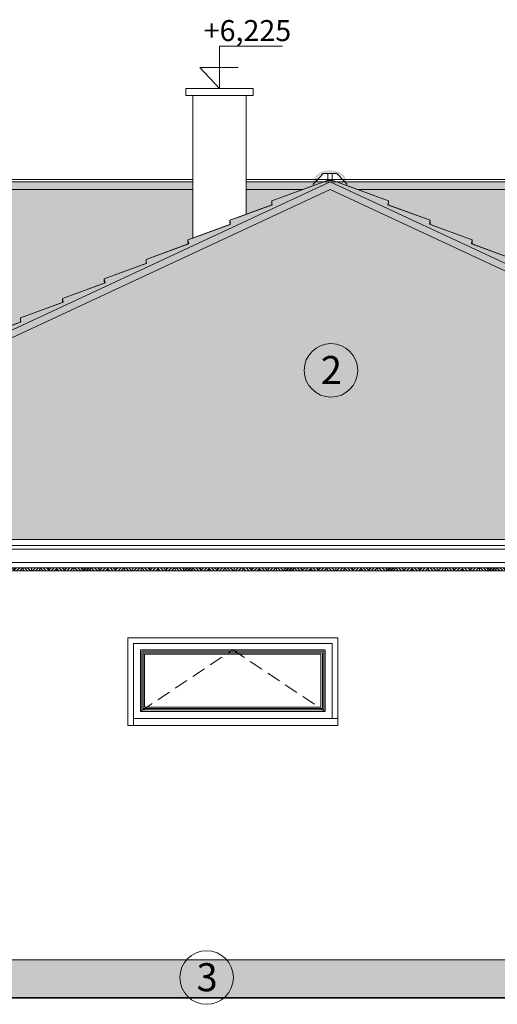
# Model space of a CAD drawing. Units: metres. Extents: x -1474538 to 720166, y -1175632 to 1147446.
# Drawn here: x -337788 to -334376, y -292683 to -285654 of the extents above; entities that cross this region are included whole.
import ezdxf
from ezdxf.enums import TextEntityAlignment as Align

# ---------------------------------------------------------------- set-up
doc = ezdxf.new("R2010")
doc.units = ezdxf.units.M
doc.linetypes.add('DASHED', pattern=[0.75, 0.5, -0.25])
for name, color, linetype, lineweight in [('_s01_kce skryté', 8, 'DASHED', 13), ('_s01_kce v pohledu', 9, 'Continuous', 13), ('_s01_kce v řezu', 2, 'Continuous', 35), ('_s01_kóty 100°', 3, 'Continuous', 13)]:
    doc.layers.add(name, color=color, linetype=linetype, lineweight=lineweight)
doc.styles.add('arial narrow', font='ARIALN.TTF')

msp = doc.modelspace()

# ---------------------------------------------------------------- hatches: boundary and pattern name
at = {"layer": '_s01_kce v pohledu', "transparency": 33554687}
h = msp.add_hatch(color=256, dxfattribs=at)
edge = h.paths.add_edge_path()
edge.add_line((-335470.8, -286805.6), (-335455.8, -286805.6))
edge.add_spline(control_points=[(-335455.8, -286805.6), (-335455.8, -286804.5), (-335455.9, -286803.3), (-335456.2, -286798.4), (-335456.8, -286794.8), (-335458.8, -286787.7), (-335460.2, -286784.2), (-335463.6, -286777.6), (-335465.6, -286774.4), (-335470.1, -286768.3), (-335472.7, -286765.4), (-335480.7, -286757.6), (-335486.7, -286753.1), (-335500.1, -286745.2), (-335507.4, -286741.8), (-335522.9, -286736.3), (-335531.1, -286734.1), (-335548, -286731), (-335556.8, -286730.1), (-335574.3, -286729.6), (-335583.1, -286730), (-335600.4, -286732.1), (-335608.8, -286733.7), (-335625, -286738.3), (-335632.7, -286741.2), (-335647, -286748.2), (-335653.6, -286752.3), (-335663.8, -286760.4), (-335667.7, -286764.2), (-335674, -286771.7), (-335676.5, -286775.3), (-335680.7, -286782.9), (-335682.4, -286786.9), (-335684.7, -286795.2), (-335685.4, -286799.5), (-335685.6, -286804.4), (-335685.6, -286805), (-335685.6, -286805.6), (-335685.6, -286805.6), (-335685.6, -286805.6), (-335685.6, -286805.6)], knot_values=[3.14166, 3.14166, 3.14166, 3.14166, 3.18363, 3.18363, 3.312571, 3.312571, 3.441513, 3.441513, 3.570454, 3.570454, 3.699395, 3.699395, 3.940829, 3.940829, 4.182263, 4.182263, 4.423696, 4.423696, 4.66513, 4.66513, 4.906564, 4.906564, 5.147998, 5.147998, 5.389432, 5.389432, 5.630866, 5.630866, 5.810445, 5.810445, 5.961063, 5.961063, 6.111681, 6.111681, 6.262299, 6.262299, 6.283185, 6.283185, 6.283185, 6.283253, 6.283253, 6.283253, 6.283253], degree=3, periodic=0)
edge.add_line((-335685.6, -286805.6), (-335670.6, -286805.6))
edge.add_ellipse((-335570.7, -286805.6), major_axis=(-99.9, 0), ratio=0.608751, start_angle=-180, end_angle=0, ccw=False)
h = msp.add_hatch(dxfattribs=at)
h.set_pattern_fill('TROOF3', color=256, scale=300, pattern_type=2)
h.set_pattern_definition([(125.2176, (38609.462, 10135.252), (2100.00034906, -2999.99974996), [62.4261, -6180.1698]), (160.71, (38573.462, 10186.252), (5100.00155527, -1799.9959482), [63.5688, -6293.3172]), (199.29, (38513.462, 10207.252), (-5100.00155527, -1799.9959482), [63.5688, -6293.3172]), (233.4711, (38453.462, 10186.252), (-5100.00550042, -6899.9960061), [100.8018, -9979.3767]), (90, (38609.46, 10105.25), (-300, 300), [30, -270]), (0, (38609.46, 10129.25), (300, 300), [24, -276]), (0, (38609.46, 10105.25), (300, 300), [24, -276]), (125.5377, (38633.462, 10144.252), (-900.000472, 1199.9994744), [77.421, -2503.2768]), (162.2553, (38588.462, 10207.252), (-6599.99886937, 2100.0032288), [78.7464, -7795.8963]), (197.7447, (38513.462, 10231.252), (6599.99886937, 2100.0032288), [78.7464, -7795.8963]), (233.8418, (38438.462, 10207.252), (3300.00120748, 4499.99899703), [96.6075, -9564.138]), (90, (38633.46, 10129.25), (-300, 300), [15, -285]), (0, (38333.46, 10129.25), (300, 300), [48, -252]), (0, (38333.46, 10105.25), (300, 300), [60, -240]), (95.1944, (38633.462, 10141.252), (-299.9985674, 3000.000201), [265.0887, -3048.5196]), (84.7462, (38393.4623, 10144.2518), (-2099.99892274, -22800.000173307), [262.101, -25948.0113]), (85.2364, (38417.462, 10105.252), (-299.9974598, -3300.0002839), [36.1248, -3576.3537])])
h.paths.add_polyline_path([(-346663.2, -289365.6), (-341170.9, -286810.1), (-336550.8, -286810.1), (-336550.8, -287212.4), (-336285.5, -287115.3), (-336286.6, -287085.9), (-336170.8, -287043.5), (-336170.8, -286810.1), (-328710.8, -286810.1), (-323218.5, -289365.6)])
h = msp.add_hatch(dxfattribs=at)
h.set_pattern_fill('ANSI31', color=256, scale=5, style=0)
h.set_pattern_definition([(45, (-597233.027, -371091.096), (-11.22532015, 11.22532015), [])])
h.paths.add_polyline_path([(-338065.7, -289567.1), (-338005.3, -289567.1), (-338005.3, -289589.1), (-338065.7, -289589.1)])
h.paths.add_polyline_path([(-337945, -289567.1), (-337884.6, -289567.1), (-337884.6, -289589.1), (-337945, -289589.1)])
h.paths.add_polyline_path([(-337824.3, -289567.1), (-337763.9, -289567.1), (-337763.9, -289589.1), (-337824.3, -289589.1)])
h.paths.add_polyline_path([(-337703.6, -289567.1), (-337643.2, -289567.1), (-337643.2, -289589.1), (-337703.6, -289589.1)])
h.paths.add_polyline_path([(-337582.9, -289567.1), (-337522.5, -289567.1), (-337522.5, -289589.1), (-337582.9, -289589.1)])
h.paths.add_polyline_path([(-337462.1, -289567.1), (-337401.8, -289567.1), (-337401.8, -289589.1), (-337462.1, -289589.1)])
h.paths.add_polyline_path([(-337341.4, -289567.1), (-337281.1, -289567.1), (-337281.1, -289589.1), (-337341.4, -289589.1)])
h = msp.add_hatch(dxfattribs=at)
h.set_pattern_fill('ANSI31', color=256, scale=5, angle=90, style=0)
h.set_pattern_definition([(135, (-597233.027, -371091.096), (-11.22532015, -11.22532015), [])])
h.paths.add_polyline_path([(-338005.3, -289567.1), (-337945, -289567.1), (-337945, -289589.1), (-338005.3, -289589.1)])
h.paths.add_polyline_path([(-337884.6, -289567.1), (-337824.3, -289567.1), (-337824.3, -289589.1), (-337884.6, -289589.1)])
h.paths.add_polyline_path([(-337763.9, -289567.1), (-337703.6, -289567.1), (-337703.6, -289589.1), (-337763.9, -289589.1)])
h.paths.add_polyline_path([(-337643.2, -289567.1), (-337582.9, -289567.1), (-337582.9, -289589.1), (-337643.2, -289589.1)])
h.paths.add_polyline_path([(-337522.5, -289567.1), (-337462.1, -289567.1), (-337462.1, -289589.1), (-337522.5, -289589.1)])
h.paths.add_polyline_path([(-337401.8, -289567.1), (-337341.4, -289567.1), (-337341.4, -289589.1), (-337401.8, -289589.1)])
h = msp.add_hatch(dxfattribs=at)
h.set_pattern_fill('ANSI31', color=256, scale=5, style=0)
h.set_pattern_definition([(45, (-596508.754, -371091.096), (-11.22532015, 11.22532015), [])])
h.paths.add_polyline_path([(-337341.4, -289567.1), (-337281.1, -289567.1), (-337281.1, -289589.1), (-337341.4, -289589.1)])
h.paths.add_polyline_path([(-337220.7, -289567.1), (-337160.4, -289567.1), (-337160.4, -289589.1), (-337220.7, -289589.1)])
h.paths.add_polyline_path([(-337100, -289567.1), (-337039.7, -289567.1), (-337039.7, -289589.1), (-337100, -289589.1)])
h.paths.add_polyline_path([(-336979.3, -289567.1), (-336918.9, -289567.1), (-336918.9, -289589.1), (-336979.3, -289589.1)])
h.paths.add_polyline_path([(-336858.6, -289567.1), (-336798.2, -289567.1), (-336798.2, -289589.1), (-336858.6, -289589.1)])
h.paths.add_polyline_path([(-336737.9, -289567.1), (-336677.5, -289567.1), (-336677.5, -289589.1), (-336737.9, -289589.1)])
h.paths.add_polyline_path([(-336617.2, -289567.1), (-336556.8, -289567.1), (-336556.8, -289589.1), (-336617.2, -289589.1)])
h = msp.add_hatch(dxfattribs=at)
h.set_pattern_fill('ANSI31', color=256, scale=5, angle=90, style=0)
h.set_pattern_definition([(135, (-596508.754, -371091.096), (-11.22532015, -11.22532015), [])])
h.paths.add_polyline_path([(-337281.1, -289567.1), (-337220.7, -289567.1), (-337220.7, -289589.1), (-337281.1, -289589.1)])
h.paths.add_polyline_path([(-337160.4, -289567.1), (-337100, -289567.1), (-337100, -289589.1), (-337160.4, -289589.1)])
h.paths.add_polyline_path([(-337039.7, -289567.1), (-336979.3, -289567.1), (-336979.3, -289589.1), (-337039.7, -289589.1)])
h.paths.add_polyline_path([(-336918.9, -289567.1), (-336858.6, -289567.1), (-336858.6, -289589.1), (-336918.9, -289589.1)])
h.paths.add_polyline_path([(-336798.2, -289567.1), (-336737.9, -289567.1), (-336737.9, -289589.1), (-336798.2, -289589.1)])
h.paths.add_polyline_path([(-336677.5, -289567.1), (-336617.2, -289567.1), (-336617.2, -289589.1), (-336677.5, -289589.1)])
h = msp.add_hatch(dxfattribs=at)
h.set_pattern_fill('ANSI31', color=256, scale=5, style=0)
h.set_pattern_definition([(45, (-595784.48, -371091.096), (-11.22532015, 11.22532015), [])])
h.paths.add_polyline_path([(-336617.2, -289567.1), (-336556.8, -289567.1), (-336556.8, -289589.1), (-336617.2, -289589.1)])
h.paths.add_polyline_path([(-336496.4, -289567.1), (-336436.1, -289567.1), (-336436.1, -289589.1), (-336496.4, -289589.1)])
h.paths.add_polyline_path([(-336375.7, -289567.1), (-336315.4, -289567.1), (-336315.4, -289589.1), (-336375.7, -289589.1)])
h.paths.add_polyline_path([(-336255, -289567.1), (-336194.7, -289567.1), (-336194.7, -289589.1), (-336255, -289589.1)])
h.paths.add_polyline_path([(-336134.3, -289567.1), (-336074, -289567.1), (-336074, -289589.1), (-336134.3, -289589.1)])
h.paths.add_polyline_path([(-336013.6, -289567.1), (-335953.2, -289567.1), (-335953.2, -289589.1), (-336013.6, -289589.1)])
h.paths.add_polyline_path([(-335892.9, -289567.1), (-335832.5, -289567.1), (-335832.5, -289589.1), (-335892.9, -289589.1)])
h = msp.add_hatch(dxfattribs=at)
h.set_pattern_fill('ANSI31', color=256, scale=5, angle=90, style=0)
h.set_pattern_definition([(135, (-595784.48, -371091.096), (-11.22532015, -11.22532015), [])])
h.paths.add_polyline_path([(-336556.8, -289567.1), (-336496.4, -289567.1), (-336496.4, -289589.1), (-336556.8, -289589.1)])
h.paths.add_polyline_path([(-336436.1, -289567.1), (-336375.7, -289567.1), (-336375.7, -289589.1), (-336436.1, -289589.1)])
h.paths.add_polyline_path([(-336315.4, -289567.1), (-336255, -289567.1), (-336255, -289589.1), (-336315.4, -289589.1)])
h.paths.add_polyline_path([(-336194.7, -289567.1), (-336134.3, -289567.1), (-336134.3, -289589.1), (-336194.7, -289589.1)])
h.paths.add_polyline_path([(-336074, -289567.1), (-336013.6, -289567.1), (-336013.6, -289589.1), (-336074, -289589.1)])
h.paths.add_polyline_path([(-335953.2, -289567.1), (-335892.9, -289567.1), (-335892.9, -289589.1), (-335953.2, -289589.1)])
h = msp.add_hatch(dxfattribs=at)
h.set_pattern_fill('ANSI31', color=256, scale=5, style=0)
h.set_pattern_definition([(45, (-595060.207, -371091.096), (-11.22532015, 11.22532015), [])])
h.paths.add_polyline_path([(-335892.9, -289567.1), (-335832.5, -289567.1), (-335832.5, -289589.1), (-335892.9, -289589.1)])
h.paths.add_polyline_path([(-335772.2, -289567.1), (-335711.8, -289567.1), (-335711.8, -289589.1), (-335772.2, -289589.1)])
h.paths.add_polyline_path([(-335651.5, -289567.1), (-335591.1, -289567.1), (-335591.1, -289589.1), (-335651.5, -289589.1)])
h.paths.add_polyline_path([(-335530.8, -289567.1), (-335470.4, -289567.1), (-335470.4, -289589.1), (-335530.8, -289589.1)])
h.paths.add_polyline_path([(-335410, -289567.1), (-335349.7, -289567.1), (-335349.7, -289589.1), (-335410, -289589.1)])
h.paths.add_polyline_path([(-335289.3, -289567.1), (-335229, -289567.1), (-335229, -289589.1), (-335289.3, -289589.1)])
h.paths.add_polyline_path([(-335168.6, -289567.1), (-335108.3, -289567.1), (-335108.3, -289589.1), (-335168.6, -289589.1)])
h = msp.add_hatch(dxfattribs=at)
h.set_pattern_fill('ANSI31', color=256, scale=5, angle=90, style=0)
h.set_pattern_definition([(135, (-595060.207, -371091.096), (-11.22532015, -11.22532015), [])])
h.paths.add_polyline_path([(-335832.5, -289567.1), (-335772.2, -289567.1), (-335772.2, -289589.1), (-335832.5, -289589.1)])
h.paths.add_polyline_path([(-335711.8, -289567.1), (-335651.5, -289567.1), (-335651.5, -289589.1), (-335711.8, -289589.1)])
h.paths.add_polyline_path([(-335591.1, -289567.1), (-335530.8, -289567.1), (-335530.8, -289589.1), (-335591.1, -289589.1)])
h.paths.add_polyline_path([(-335470.4, -289567.1), (-335410, -289567.1), (-335410, -289589.1), (-335470.4, -289589.1)])
h.paths.add_polyline_path([(-335349.7, -289567.1), (-335289.3, -289567.1), (-335289.3, -289589.1), (-335349.7, -289589.1)])
h.paths.add_polyline_path([(-335229, -289567.1), (-335168.6, -289567.1), (-335168.6, -289589.1), (-335229, -289589.1)])
h = msp.add_hatch(dxfattribs=at)
h.set_pattern_fill('ANSI31', color=256, scale=5, style=0)
h.set_pattern_definition([(45, (-594335.934, -371091.096), (-11.22532015, 11.22532015), [])])
h.paths.add_polyline_path([(-335168.6, -289567.1), (-335108.3, -289567.1), (-335108.3, -289589.1), (-335168.6, -289589.1)])
h.paths.add_polyline_path([(-335047.9, -289567.1), (-334987.5, -289567.1), (-334987.5, -289589.1), (-335047.9, -289589.1)])
h.paths.add_polyline_path([(-334927.2, -289567.1), (-334866.8, -289567.1), (-334866.8, -289589.1), (-334927.2, -289589.1)])
h.paths.add_polyline_path([(-334806.5, -289567.1), (-334746.1, -289567.1), (-334746.1, -289589.1), (-334806.5, -289589.1)])
h.paths.add_polyline_path([(-334685.8, -289567.1), (-334625.4, -289567.1), (-334625.4, -289589.1), (-334685.8, -289589.1)])
h.paths.add_polyline_path([(-334565.1, -289567.1), (-334504.7, -289567.1), (-334504.7, -289589.1), (-334565.1, -289589.1)])
h.paths.add_polyline_path([(-334444.3, -289567.1), (-334384, -289567.1), (-334384, -289589.1), (-334444.3, -289589.1)])
h = msp.add_hatch(dxfattribs=at)
h.set_pattern_fill('ANSI31', color=256, scale=5, angle=90, style=0)
h.set_pattern_definition([(135, (-594335.934, -371091.096), (-11.22532015, -11.22532015), [])])
h.paths.add_polyline_path([(-335108.3, -289567.1), (-335047.9, -289567.1), (-335047.9, -289589.1), (-335108.3, -289589.1)])
h.paths.add_polyline_path([(-334987.5, -289567.1), (-334927.2, -289567.1), (-334927.2, -289589.1), (-334987.5, -289589.1)])
h.paths.add_polyline_path([(-334866.8, -289567.1), (-334806.5, -289567.1), (-334806.5, -289589.1), (-334866.8, -289589.1)])
h.paths.add_polyline_path([(-334746.1, -289567.1), (-334685.8, -289567.1), (-334685.8, -289589.1), (-334746.1, -289589.1)])
h.paths.add_polyline_path([(-334625.4, -289567.1), (-334565.1, -289567.1), (-334565.1, -289589.1), (-334625.4, -289589.1)])
h.paths.add_polyline_path([(-334504.7, -289567.1), (-334444.3, -289567.1), (-334444.3, -289589.1), (-334504.7, -289589.1)])
h = msp.add_hatch(dxfattribs=at)
h.set_pattern_fill('ANSI31', color=256, scale=5, style=0)
h.set_pattern_definition([(45, (-593611.661, -371091.096), (-11.22532015, 11.22532015), [])])
h.paths.add_polyline_path([(-334444.3, -289567.1), (-334384, -289567.1), (-334384, -289589.1), (-334444.3, -289589.1)])
h.paths.add_polyline_path([(-334323.6, -289567.1), (-334263.3, -289567.1), (-334263.3, -289589.1), (-334323.6, -289589.1)])
h.paths.add_polyline_path([(-334202.9, -289567.1), (-334142.6, -289567.1), (-334142.6, -289589.1), (-334202.9, -289589.1)])
h.paths.add_polyline_path([(-334082.2, -289567.1), (-334021.8, -289567.1), (-334021.8, -289589.1), (-334082.2, -289589.1)])
h.paths.add_polyline_path([(-333961.5, -289567.1), (-333901.1, -289567.1), (-333901.1, -289589.1), (-333961.5, -289589.1)])
h.paths.add_polyline_path([(-333840.8, -289567.1), (-333780.4, -289567.1), (-333780.4, -289589.1), (-333840.8, -289589.1)])
h.paths.add_polyline_path([(-333720.1, -289567.1), (-333659.7, -289567.1), (-333659.7, -289589.1), (-333720.1, -289589.1)])
h = msp.add_hatch(dxfattribs=at)
h.set_pattern_fill('ANSI31', color=256, scale=5, angle=90, style=0)
h.set_pattern_definition([(135, (-593611.661, -371091.096), (-11.22532015, -11.22532015), [])])
h.paths.add_polyline_path([(-334384, -289567.1), (-334323.6, -289567.1), (-334323.6, -289589.1), (-334384, -289589.1)])
h.paths.add_polyline_path([(-334263.3, -289567.1), (-334202.9, -289567.1), (-334202.9, -289589.1), (-334263.3, -289589.1)])
h.paths.add_polyline_path([(-334142.6, -289567.1), (-334082.2, -289567.1), (-334082.2, -289589.1), (-334142.6, -289589.1)])
h.paths.add_polyline_path([(-334021.8, -289567.1), (-333961.5, -289567.1), (-333961.5, -289589.1), (-334021.8, -289589.1)])
h.paths.add_polyline_path([(-333901.1, -289567.1), (-333840.8, -289567.1), (-333840.8, -289589.1), (-333901.1, -289589.1)])
h.paths.add_polyline_path([(-333780.4, -289567.1), (-333720.1, -289567.1), (-333720.1, -289589.1), (-333780.4, -289589.1)])
h = msp.add_hatch(dxfattribs=at)
h.set_pattern_fill('VESPAIO2', color=256, scale=100, pattern_type=2)
h.set_pattern_definition([(0, (38360.46, 10110.25), (0, 100), [0, -100]), (0, (38391.46, 10111.25), (0, 100), [0, -100]), (0, (38427.46, 10146.25), (0, 100), [0, -100]), (0, (38415.46, 10199.25), (0, 100), [0, -100]), (0, (38427.46, 10193.25), (0, 100), [0, -100]), (0, (38426.46, 10177.25), (0, 100), [0, -100]), (0, (38395.46, 10197.25), (0, 100), [0, -100]), (0, (38379.46, 10199.25), (0, 100), [0, -100]), (0, (38370.46, 10195.25), (0, 100), [0, -100]), (0, (38361.46, 10198.25), (0, 100), [0, -100]), (0, (38403.46, 10175.25), (0, 100), [0, -100]), (0, (38409.46, 10165.25), (0, 100), [0, -100]), (0, (38421.46, 10157.25), (0, 100), [0, -100]), (0, (38411.46, 10151.25), (0, 100), [0, -100]), (0, (38403.46, 10143.25), (0, 100), [0, -100]), (0, (38399.46, 10152.25), (0, 100), [0, -100]), (0, (38338.46, 10109.25), (0, 100), [0, -100]), (0, (38335.46, 10158.25), (0, 100), [0, -100]), (0, (38344.46, 10200.25), (0, 100), [0, -100]), (0, (38339.46, 10192.25), (0, 100), [0, -100]), (0, (38341.46, 10140.25), (0, 100), [0, -100]), (0, (38353.46, 10137.25), (0, 100), [0, -100]), (0, (38341.46, 10128.25), (0, 100), [0, -100]), (0, (38376.46, 10111.25), (0, 100), [0, -100]), (0, (38426.46, 10115.25), (0, 100), [0, -100]), (0, (38415.46, 10113.25), (0, 100), [0, -100]), (0, (38403.46, 10114.25), (0, 100), [0, -100]), (0, (38392.46, 10121.25), (0, 100), [0, -100]), (0, (38383.46, 10129.25), (0, 100), [0, -100]), (0, (38367.46, 10121.25), (0, 100), [0, -100]), (203.9625, (38348.462, 10121.252), (-200.00000509, -100.00009127), [9.8489, -975.0369]), (210.9638, (38353.462, 10124.252), (-299.9998022, -200.00024835), [5.831, -577.2642]), (210.9638, (38358.462, 10127.252), (-299.9998022, -200.00024835), [5.831, -577.2642]), (194.0362, (38362.462, 10128.252), (-300.0000546, -99.9998057), [4.1231, -408.1875]), (104.0362, (38363.462, 10124.252), (-99.9998057, 300.0000546), [4.1231, -408.1875]), (59.0362, (38360.462, 10119.252), (100.0001364, 199.9999792), [5.831, -577.2642]), (68.1986, (38358.462, 10114.252), (99.99999105, 300.0000273), [5.3852, -533.1313]), (20.556, (38350.462, 10111.252), (500.00018445, 199.99959964), [8.544, -845.8564]), (0, (38341.46, 10111.25), (100, 100), [9, -91]), (288.4349, (38339.462, 10117.252), (99.9998403, -200.0000435), [6.3246, -309.9032]), (187.125, (38418.462, 10193.252), (-700.000038, -99.9998282), [8.0623, -798.1635]), (153.4349, (38422.462, 10191.25), (-100.000001, 4.05e-05), [4.4721, -219.1347]), (90, (38422.46, 10185.25), (-100, 100), [6, -94]), (59.0362, (38419.462, 10180.252), (100.0001364, 199.9999792), [5.831, -577.2642]), (8.1301, (38412.462, 10179.252), (599.99997765, 99.9999356), [7.0711, -700.0357]), (315, (38408.46, 10183.25), (100.000031, -2e-14), [5.6569, -135.7645]), (257.4712, (38410.462, 10192.252), (-99.9999603, -500.00003204), [9.2195, -912.7349]), (233.1301, (38411.462, 10142.252), (-200.0000123, -299.9999918), [5, -495]), (213.6901, (38414.462, 10144.252), (-99.999908, -100.0000213), [3.6056, -356.9496]), (171.8699, (38421.462, 10143.252), (-99.9999461, 2.418e-05), [7.0711, -700.0357]), (150.2551, (38428.462, 10139.252), (-199.9999612, 100.0000312), [8.0623, -798.1635]), (110.556, (38431.462, 10131.252), (-199.99959964, 500.00018445), [8.544, -845.8564]), (66.8014, (38428.462, 10124.252), (200.00013253, 499.99997307), [7.6158, -753.9615]), (51.3402, (38424.462, 10119.252), (299.9999, 400.0000284), [6.4031, -633.9093]), (0, (38412.46, 10119.25), (100, 100), [12, -88]), (336.0375, (38403.462, 10123.252), (699.99993605, -300.00008997), [9.8489, -975.0369]), (276.3402, (38402.462, 10132.252), (100.0001579, -799.99994026), [9.0554, -896.4831]), (225, (38408.46, 10138.25), (-1e-14, -100.000031), [8.4853, -132.9361]), (180, (38352.46, 10193.25), (-100, -100), [6, -94]), (161.5651, (38358.462, 10191.252), (-99.9999791, -0.0001168), [6.3246, -309.9032]), (165.9638, (38366.462, 10189.252), (-100.0000576, -0.0001001), [8.2462, -404.0644]), (189.4623, (38372.462, 10190.252), (-500.00007737, -99.9998139), [6.0828, -602.1935]), (195.9454, (38379.462, 10192.252), (-299.99998367, -100.0000642), [7.2801, -720.7309]), (172.875, (38387.462, 10191.252), (-100.00001553, -5.334e-05), [8.0623, -798.1635]), (116.5651, (38394.462, 10177.25), (-100.000131, 99.9999158), [15.6525, -207.9543]), (104.9314, (38398.462, 10162.252), (-299.9996954, 1100.00005349), [15.5242, -1536.8933]), (70.56, (38392.4623, 10145.252), (99.99981555, 300.00004896), [18.0278, -1784.7479]), (24.444, (38381.462, 10140.252), (199.99991324, 100.00019944), [12.083, -1196.2216]), (5.1944, (38370.462, 10139.252), (1000.000067, 99.99952247), [11.0454, -1093.4907]), (338.7495, (38352.4623, 10146.252), (1300.00004337, -499.999877226), [19.3132, -1912.0076]), (328.3925, (38339.462, 10154.252), (500.0000143, -300.000002885), [15.2643, -1511.1694]), (275.7106, (38337.462, 10174.252), (100.00013147, -899.99994235), [20.0998, -984.8878]), (260.5377, (38339.462, 10186.252), (3.876e-05, -100.0000077), [12.1655, -596.1107]), (225, (38346.46, 10193.25), (-1e-14, -100.000031), [9.8995, -131.5219])])
h.paths.add_polyline_path([(-340195.8, -292397.1), (-341995.9, -292397.1), (-341995.9, -292637.1), (-340195.8, -292637.1)])
h.paths.add_polyline_path([(-340321.2, -292367.1), (-341990.9, -292367.1), (-341990.9, -292397.1), (-340321.2, -292397.1)])
h.paths.add_polyline_path([(-330950.9, -292367.1), (-340190.8, -292367.1), (-340190.8, -292637.1), (-330950.9, -292637.1)])
h.paths.add_polyline_path([(-330902, -292397.1), (-330945.9, -292397.1), (-330945.9, -292637.1), (-330902, -292637.1)])
h.paths.add_polyline_path([(-324100.9, -292397.1), (-330822, -292397.1), (-330822, -292637.1), (-324100.9, -292637.1)])
h.paths.add_polyline_path([(-324100.9, -292367.1), (-330822, -292367.1), (-330822, -292397.1), (-324100.9, -292397.1)])
h.paths.add_polyline_path([(-330902, -292367.1), (-330945.9, -292367.1), (-330945.9, -292397.1), (-330902, -292397.1)])
h.paths.add_polyline_path([(-340195.8, -292367.1), (-340241.2, -292367.1), (-340241.2, -292397.1), (-340195.8, -292397.1)])

# ---------------------------------------------------------------- linework, layer by layer
at = {"layer": '_s01_kce skryté', "ltscale": 200, "transparency": 33554687}
msp.add_lwpolyline([(-336925.9, -290592.1), (-336265.9, -290153.1), (-335605.9, -290592.1)], dxfattribs=at)
at = {"layer": '_s01_kce v pohledu', "transparency": 33554687}
for p, q in [((-336600.8, -286193.7), (-336600.8, -286143.7)), ((-336600.8, -286143.7), (-336170.8, -286143.7)), ((-336550.8, -286143.7), (-336170.8, -286143.7)), ((-336170.8, -286143.7), (-336550.8, -286143.7)), ((-336170.8, -286143.7), (-336120.8, -286143.7)), ((-336120.8, -286143.7), (-336120.8, -286193.7)), ((-336120.8, -286193.7), (-336600.8, -286193.7)), ((-336550.8, -286793.7), (-336550.8, -286193.7)), ((-336550.8, -286193.7), (-336550.8, -287212.4)), ((-336170.8, -286193.7), (-336170.8, -287043.5)), ((-336170.8, -287043.5), (-336170.8, -286193.7)), ((-336550.8, -286793.7), (-341194, -286793.7)), ((-336550.8, -286810.1), (-341170.9, -286810.1)), ((-340993.9, -289338.9), (-335570.8, -286810.1)), ((-335570.8, -286793.7), (-336170.8, -286793.7)), ((-335615.5, -286810.1), (-336170.8, -286810.1)), ((-335987.6, -286946.5), (-335570.8, -286793.7)), ((-335670.6, -286805.6), (-335693.9, -286829.8)), ((-335619.8, -286752.6), (-335670.6, -286805.6)), ((-335585.8, -286752.6), (-335619.8, -286752.6)), ((-328709.5, -286793.7), (-335571.3, -286793.7)), ((-335154.1, -286946.5), (-335570.8, -286793.7)), ((-330147.7, -289338.9), (-335570.8, -286810.1)), ((-335555.8, -286752.6), (-335521.7, -286752.6)), ((-328710.8, -286810.1), (-335526.1, -286810.1)), ((-335521.7, -286752.6), (-335470.8, -286805.6)), ((-335470.8, -286805.6), (-335447.8, -286829.6)), ((-336550.8, -286865.3), (-341170.9, -286865.3)), ((-340932.8, -289365.6), (-335570.8, -286865.3)), ((-335766.1, -286865.3), (-336170.8, -286865.3)), ((-335987.6, -286946.5), (-335687.3, -286836.4)), ((-330208.9, -289365.6), (-335570.8, -286865.3)), ((-330208.9, -289365.6), (-335570.8, -286865.3)), ((-335154.1, -286946.5), (-335454.3, -286836.4)), ((-328592.5, -286865.3), (-335375.6, -286865.3)), ((-335987.5, -286960.5), (-335987.6, -286946.5)), ((-335986.4, -286975.9), (-335987.6, -286946.5)), ((-335986.4, -286975.9), (-335987.5, -286960.5)), ((-335155.2, -286975.9), (-335154.1, -286946.5)), ((-335155.2, -286975.9), (-335154.1, -286960.5)), ((-335154.1, -286960.5), (-335154.1, -286946.5)), ((-336286.6, -287085.9), (-335986.4, -286975.9)), ((-336286.6, -287085.9), (-335986.4, -286975.9)), ((-336286.6, -287085.9), (-335986.4, -286975.9)), ((-334855, -287085.9), (-335155.2, -286975.9)), ((-334855, -287085.9), (-335155.2, -286975.9)), ((-334855, -287085.9), (-335155.2, -286975.9)), ((-336286.6, -287099.8), (-336286.7, -287085.8)), ((-336286.6, -287099.8), (-336286.7, -287085.8)), ((-336281, -287113.5), (-336286.7, -287085.8)), ((-336286.6, -287099.8), (-336286.6, -287085.7)), ((-336286.6, -287100), (-336286.6, -287085.9)), ((-336281, -287113.7), (-336286.6, -287085.9)), ((-336285.5, -287115.2), (-336286.6, -287099.8)), ((-336285.5, -287115.2), (-336286.6, -287099.8)), ((-336285.5, -287115.2), (-336286.6, -287099.8)), ((-336285.5, -287115.3), (-336286.6, -287100)), ((-334860.6, -287113.5), (-334855, -287085.8)), ((-334860.6, -287113.7), (-334855, -287085.9)), ((-334856.2, -287115.3), (-334855, -287100)), ((-334856.1, -287115.2), (-334855, -287099.8)), ((-334856.1, -287115.2), (-334855, -287099.8)), ((-334856.1, -287115.2), (-334855, -287099.8)), ((-334855, -287099.8), (-334855, -287085.7)), ((-334855, -287099.8), (-334855, -287085.8)), ((-334855, -287099.8), (-334855, -287085.8)), ((-334855, -287100), (-334855, -287085.9)), ((-336585.8, -287225.2), (-336281, -287113.5)), ((-336585.8, -287225.2), (-336285.5, -287115.2)), ((-336585.8, -287225.2), (-336285.5, -287115.2)), ((-334555.9, -287225.2), (-334860.6, -287113.5)), ((-334555.9, -287225.2), (-334856.1, -287115.2)), ((-334555.9, -287225.2), (-334856.1, -287115.2)), ((-336585.7, -287239.3), (-336585.8, -287225.2)), ((-336585.7, -287239.3), (-336585.8, -287225.2)), ((-336580.1, -287253), (-336585.8, -287225.2)), ((-336584.6, -287254.6), (-336585.7, -287239.3)), ((-334561.5, -287253), (-334555.9, -287225.2)), ((-334557, -287254.6), (-334555.9, -287239.3)), ((-334555.9, -287239.3), (-334555.9, -287225.2)), ((-334555.9, -287239.3), (-334555.9, -287225.2)), ((-336884.8, -287364.7), (-336580.1, -287253)), ((-336884.8, -287364.7), (-336584.6, -287254.6)), ((-334256.8, -287364.7), (-334561.5, -287253)), ((-334256.8, -287364.7), (-334557, -287254.6)), ((-336884.8, -287378.8), (-336884.8, -287364.7)), ((-336883.7, -287394.1), (-336884.8, -287364.7)), ((-336883.7, -287394.1), (-336884.8, -287378.8)), ((-337184, -287504.2), (-336883.7, -287394.1)), ((-337184, -287504.2), (-336883.7, -287394.1)), ((-337184, -287504.2), (-336883.7, -287394.1)), ((-337183.9, -287504.2), (-336883.7, -287394.1)), ((-337183.9, -287504.2), (-336883.7, -287394.1)), ((-337183.9, -287504.2), (-336883.7, -287394.1)), ((-337183.9, -287504.2), (-336883.7, -287394.1)), ((-337183.9, -287518.3), (-337184, -287504.2)), ((-337183.9, -287518.3), (-337184, -287504.2)), ((-337178.3, -287531.9), (-337184, -287504.2)), ((-337183.9, -287518.3), (-337183.9, -287504.2)), ((-337183.9, -287518.2), (-337183.9, -287504.2)), ((-337178.3, -287531.9), (-337183.9, -287504.2)), ((-337182.8, -287533.6), (-337183.9, -287518.2)), ((-337182.8, -287533.6), (-337183.9, -287518.3)), ((-337182.8, -287533.6), (-337183.9, -287518.3)), ((-337182.8, -287533.6), (-337183.9, -287518.3)), ((-337483, -287643.6), (-337178.3, -287531.9)), ((-337483, -287643.6), (-337182.8, -287533.6)), ((-337483, -287643.6), (-337182.8, -287533.6)), ((-337483, -287657.7), (-337483, -287643.6)), ((-337483, -287657.7), (-337483, -287643.6)), ((-337477.4, -287671.4), (-337483, -287643.6)), ((-337481.9, -287673), (-337483, -287657.7)), ((-337782.1, -287783.1), (-337477.4, -287671.4)), ((-337782.1, -287783.1), (-337481.9, -287673)), ((-337782.1, -287797.2), (-337782.1, -287783.1)), ((-337781, -287812.5), (-337782.1, -287783.1)), ((-337781, -287812.5), (-337782.1, -287797.2)), ((-338081.2, -287922.6), (-337781, -287812.5)), ((-338081.2, -287922.6), (-337781, -287812.5)), ((-338081.2, -287922.6), (-337781, -287812.5)), ((-332688.5, -289365.6), (-341053.1, -289365.6)), ((-341053.1, -289365.6), (-330736.8, -289365.6)), ((-341053.1, -289365.6), (-330208.9, -289365.6)), ((-332770.3, -289365.6), (-340971.5, -289365.6)), ((-340940.8, -289407.1), (-333708.5, -289407.1)), ((-330078.5, -289365.6), (-340922.8, -289365.6)), ((-330078.5, -289365.6), (-340394.9, -289365.6)), ((-338443.1, -289365.6), (-330078.5, -289365.6)), ((-338361.4, -289365.6), (-330160.2, -289365.6)), ((-341190.3, -289434.1), (-332551.3, -289434.1)), ((-340261.4, -289434.1), (-329941.3, -289434.1)), ((-341119.9, -289528.2), (-332639.1, -289528.2)), ((-340349.1, -289528.2), (-330029.1, -289528.2)), ((-330027.2, -289528.2), (-338492.6, -289528.2)), ((-341063.1, -289589.1), (-332190.9, -289589.1)), ((-341056.9, -289567.1), (-332330.9, -289567.1)), ((-339760.8, -289567.1), (-333708.5, -289567.1)), ((-337015.9, -290067.1), (-335515.9, -290067.1)), ((-337015.9, -290692.1), (-337015.9, -290067.1)), ((-336265.9, -290067.1), (-337015.9, -290067.1)), ((-336975.9, -290642.1), (-336975.9, -290107.1)), ((-336975.9, -290107.1), (-335555.9, -290107.1)), ((-335515.9, -290067.1), (-335515.9, -290692.1)), ((-336925.9, -290592.1), (-336925.9, -290153.1)), ((-336925.9, -290153.1), (-335605.9, -290153.1)), ((-336915.9, -290582.1), (-336915.9, -290163.1)), ((-336915.9, -290163.1), (-335615.9, -290163.1)), ((-336905.9, -290572.1), (-336905.9, -290173.1)), ((-336905.9, -290173.1), (-335625.9, -290173.1)), ((-336895.9, -290562.1), (-336895.9, -290183.1)), ((-336895.9, -290183.1), (-335635.9, -290183.1)), ((-336975.9, -290327.1), (-336975.9, -290642.1)), ((-336925.9, -290377.1), (-336925.9, -290592.1)), ((-336915.9, -290387.1), (-336915.9, -290582.1)), ((-336905.9, -290397.1), (-336905.9, -290572.1)), ((-336895.9, -290407.1), (-336895.9, -290562.1)), ((-335635.9, -290407.1), (-335635.9, -290562.1)), ((-335625.9, -290397.1), (-335625.9, -290572.1)), ((-335615.9, -290387.1), (-335615.9, -290582.1)), ((-335605.9, -290377.1), (-335605.9, -290592.1)), ((-336925.9, -290592.1), (-335605.9, -290592.1)), ((-336925.9, -290592.1), (-335635.9, -290592.1)), ((-336915.9, -290582.1), (-335615.9, -290582.1)), ((-336905.9, -290572.1), (-335625.9, -290572.1)), ((-335635.9, -290562.1), (-336895.9, -290562.1)), ((-336975.9, -290692.1), (-336975.9, -290642.1)), ((-336975.9, -290642.1), (-335515.9, -290642.1)), ((-335515.9, -290692.1), (-337015.9, -290692.1)), ((-336765.9, -290692.1), (-335515.9, -290692.1)), ((-335515.9, -290692.1), (-336765.9, -290692.1)), ((-330925.9, -292367.1), (-340241.2, -292367.1))]:
    msp.add_line(p, q, dxfattribs=at)
for points in [[(-346663.2, -289365.6), (-341170.9, -286810.1), (-336550.8, -286810.1), (-336550.8, -287212.4), (-336285.5, -287115.3), (-336286.6, -287085.9), (-336170.8, -287043.5), (-336170.8, -286810.1), (-328710.8, -286810.1), (-323218.5, -289365.6), (-346663.2, -289365.6)], [(-335682.8, -286834.8), (-335987.6, -286946.5)], [(-335682.8, -286834.8), (-335987.6, -286946.5)], [(-335458.8, -286834.8), (-335154.1, -286946.5)], [(-335458.8, -286834.8), (-335154.1, -286946.5)], [(-335981.9, -286974.2), (-336286.6, -287085.9)], [(-335159.7, -286974.2), (-334855, -287085.9)], [(-336286.6, -287099.8), (-336286.7, -287085.8)], [(-334855, -287099.8), (-334855, -287085.8)], [(-336281, -287113.5), (-336585.8, -287225.2)], [(-336281, -287113.5), (-336585.8, -287225.2)], [(-334860.6, -287113.5), (-334555.9, -287225.2)], [(-334860.6, -287113.5), (-334555.9, -287225.2)], [(-336580.1, -287253), (-336884.8, -287364.7)], [(-336580.1, -287253), (-336884.8, -287364.7)], [(-334561.5, -287253), (-334256.8, -287364.7)], [(-334561.5, -287253), (-334256.8, -287364.7)], [(-336879.2, -287392.5), (-337184, -287504.2)], [(-336879.2, -287392.5), (-337184, -287504.2)], [(-336879.2, -287392.5), (-337184, -287504.2)], [(-336879.2, -287392.5), (-337184, -287504.2)], [(-336879.2, -287392.5), (-337184, -287504.2)], [(-336879.2, -287392.5), (-337183.9, -287504.2)], [(-337183.9, -287518.3), (-337184, -287504.2)], [(-337178.3, -287531.9), (-337483, -287643.6)], [(-337178.3, -287531.9), (-337483, -287643.6)], [(-337477.4, -287671.4), (-337782.1, -287783.1)], [(-337477.4, -287671.4), (-337782.1, -287783.1)], [(-337776.5, -287810.9), (-338081.2, -287922.6)], [(-335555.9, -290642.1), (-335555.9, -290107.1), (-336015.9, -290107.1)], [(-335605.9, -290592.1), (-335605.9, -290153.1), (-336015.9, -290153.1)], [(-335615.9, -290582.1), (-335615.9, -290163.1), (-336015.9, -290163.1)], [(-335625.9, -290572.1), (-335625.9, -290173.1), (-336015.9, -290173.1)], [(-335635.9, -290562.1), (-335635.9, -290183.1), (-336015.9, -290183.1)], [(-335625.9, -290693.1), (-335625.9, -290692.1)]]:
    msp.add_lwpolyline(points, dxfattribs=at)
for points in [[(-335585.8, -286752.6), (-335555.8, -286752.6), (-335555.8, -286802.6), (-335585.8, -286802.6)], [(-337824.3, -289567.1), (-337763.9, -289567.1), (-337763.9, -289589.1), (-337824.3, -289589.1)], [(-337763.9, -289567.1), (-337703.6, -289567.1), (-337703.6, -289589.1), (-337763.9, -289589.1)], [(-337703.6, -289567.1), (-337643.2, -289567.1), (-337643.2, -289589.1), (-337703.6, -289589.1)], [(-337643.2, -289567.1), (-337582.9, -289567.1), (-337582.9, -289589.1), (-337643.2, -289589.1)], [(-337582.9, -289567.1), (-337522.5, -289567.1), (-337522.5, -289589.1), (-337582.9, -289589.1)], [(-337522.5, -289567.1), (-337462.1, -289567.1), (-337462.1, -289589.1), (-337522.5, -289589.1)], [(-337462.1, -289567.1), (-337401.8, -289567.1), (-337401.8, -289589.1), (-337462.1, -289589.1)], [(-337401.8, -289567.1), (-337341.4, -289567.1), (-337341.4, -289589.1), (-337401.8, -289589.1)], [(-337341.4, -289567.1), (-337281.1, -289567.1), (-337281.1, -289589.1), (-337341.4, -289589.1)], [(-337281.1, -289567.1), (-337220.7, -289567.1), (-337220.7, -289589.1), (-337281.1, -289589.1)], [(-337220.7, -289567.1), (-337160.4, -289567.1), (-337160.4, -289589.1), (-337220.7, -289589.1)], [(-337160.4, -289567.1), (-337100, -289567.1), (-337100, -289589.1), (-337160.4, -289589.1)], [(-337100, -289567.1), (-337039.7, -289567.1), (-337039.7, -289589.1), (-337100, -289589.1)], [(-337039.7, -289567.1), (-336979.3, -289567.1), (-336979.3, -289589.1), (-337039.7, -289589.1)], [(-336979.3, -289567.1), (-336918.9, -289567.1), (-336918.9, -289589.1), (-336979.3, -289589.1)], [(-336918.9, -289567.1), (-336858.6, -289567.1), (-336858.6, -289589.1), (-336918.9, -289589.1)], [(-336858.6, -289567.1), (-336798.2, -289567.1), (-336798.2, -289589.1), (-336858.6, -289589.1)], [(-336798.2, -289567.1), (-336737.9, -289567.1), (-336737.9, -289589.1), (-336798.2, -289589.1)], [(-336737.9, -289567.1), (-336677.5, -289567.1), (-336677.5, -289589.1), (-336737.9, -289589.1)], [(-336677.5, -289567.1), (-336617.2, -289567.1), (-336617.2, -289589.1), (-336677.5, -289589.1)], [(-336617.2, -289567.1), (-336556.8, -289567.1), (-336556.8, -289589.1), (-336617.2, -289589.1)], [(-336556.8, -289567.1), (-336496.4, -289567.1), (-336496.4, -289589.1), (-336556.8, -289589.1)], [(-336496.4, -289567.1), (-336436.1, -289567.1), (-336436.1, -289589.1), (-336496.4, -289589.1)], [(-336436.1, -289567.1), (-336375.7, -289567.1), (-336375.7, -289589.1), (-336436.1, -289589.1)], [(-336375.7, -289567.1), (-336315.4, -289567.1), (-336315.4, -289589.1), (-336375.7, -289589.1)], [(-336315.4, -289567.1), (-336255, -289567.1), (-336255, -289589.1), (-336315.4, -289589.1)], [(-336255, -289567.1), (-336194.7, -289567.1), (-336194.7, -289589.1), (-336255, -289589.1)], [(-336194.7, -289567.1), (-336134.3, -289567.1), (-336134.3, -289589.1), (-336194.7, -289589.1)], [(-336134.3, -289567.1), (-336074, -289567.1), (-336074, -289589.1), (-336134.3, -289589.1)], [(-336074, -289567.1), (-336013.6, -289567.1), (-336013.6, -289589.1), (-336074, -289589.1)], [(-336013.6, -289567.1), (-335953.2, -289567.1), (-335953.2, -289589.1), (-336013.6, -289589.1)], [(-335953.2, -289567.1), (-335892.9, -289567.1), (-335892.9, -289589.1), (-335953.2, -289589.1)], [(-335892.9, -289567.1), (-335832.5, -289567.1), (-335832.5, -289589.1), (-335892.9, -289589.1)], [(-335832.5, -289567.1), (-335772.2, -289567.1), (-335772.2, -289589.1), (-335832.5, -289589.1)], [(-335772.2, -289567.1), (-335711.8, -289567.1), (-335711.8, -289589.1), (-335772.2, -289589.1)], [(-335711.8, -289567.1), (-335651.5, -289567.1), (-335651.5, -289589.1), (-335711.8, -289589.1)], [(-335651.5, -289567.1), (-335591.1, -289567.1), (-335591.1, -289589.1), (-335651.5, -289589.1)], [(-335591.1, -289567.1), (-335530.8, -289567.1), (-335530.8, -289589.1), (-335591.1, -289589.1)], [(-335530.8, -289567.1), (-335470.4, -289567.1), (-335470.4, -289589.1), (-335530.8, -289589.1)], [(-335470.4, -289567.1), (-335410, -289567.1), (-335410, -289589.1), (-335470.4, -289589.1)], [(-335410, -289567.1), (-335349.7, -289567.1), (-335349.7, -289589.1), (-335410, -289589.1)], [(-335349.7, -289567.1), (-335289.3, -289567.1), (-335289.3, -289589.1), (-335349.7, -289589.1)], [(-335289.3, -289567.1), (-335229, -289567.1), (-335229, -289589.1), (-335289.3, -289589.1)], [(-335229, -289567.1), (-335168.6, -289567.1), (-335168.6, -289589.1), (-335229, -289589.1)], [(-335168.6, -289567.1), (-335108.3, -289567.1), (-335108.3, -289589.1), (-335168.6, -289589.1)], [(-335108.3, -289567.1), (-335047.9, -289567.1), (-335047.9, -289589.1), (-335108.3, -289589.1)], [(-335047.9, -289567.1), (-334987.5, -289567.1), (-334987.5, -289589.1), (-335047.9, -289589.1)], [(-334987.5, -289567.1), (-334927.2, -289567.1), (-334927.2, -289589.1), (-334987.5, -289589.1)], [(-334927.2, -289567.1), (-334866.8, -289567.1), (-334866.8, -289589.1), (-334927.2, -289589.1)], [(-334866.8, -289567.1), (-334806.5, -289567.1), (-334806.5, -289589.1), (-334866.8, -289589.1)], [(-334806.5, -289567.1), (-334746.1, -289567.1), (-334746.1, -289589.1), (-334806.5, -289589.1)], [(-334746.1, -289567.1), (-334685.8, -289567.1), (-334685.8, -289589.1), (-334746.1, -289589.1)], [(-334685.8, -289567.1), (-334625.4, -289567.1), (-334625.4, -289589.1), (-334685.8, -289589.1)], [(-334625.4, -289567.1), (-334565.1, -289567.1), (-334565.1, -289589.1), (-334625.4, -289589.1)], [(-334565.1, -289567.1), (-334504.7, -289567.1), (-334504.7, -289589.1), (-334565.1, -289589.1)], [(-334504.7, -289567.1), (-334444.3, -289567.1), (-334444.3, -289589.1), (-334504.7, -289589.1)], [(-334444.3, -289567.1), (-334384, -289567.1), (-334384, -289589.1), (-334444.3, -289589.1)], [(-334384, -289567.1), (-334323.6, -289567.1), (-334323.6, -289589.1), (-334384, -289589.1)]]:
    msp.add_lwpolyline(points, close=True, dxfattribs=at)
at = {"layer": '_s01_kce v řezu', "transparency": 33554687}
msp.add_lwpolyline([(-323957, -292637.1), (-345810.9, -292637.1)], dxfattribs=at)
at = {"layer": '_s01_kóty 100°', "transparency": 33554687}
msp.add_lwpolyline([(-336227.9, -285993.7), (-336502.2, -285993.7), (-336360.8, -286143.7), (-336360.8, -285843.7), (-335910.8, -285843.7)], dxfattribs=at)
for centre in [(-335564.5, -288157.3), (-336452.7, -292492.4)]:
    msp.add_circle(centre, 191.1, dxfattribs=at)

# ---------------------------------------------------------------- texts
at = {"layer": '_s01_kóty 100°', "transparency": 33554687, "style": 'arial narrow'}
for s, height, p in [('+6,225', 150, (-336160.9, -285806.2)), ('2', 200, (-335561.4, -288254.9)), ('3', 200, (-336449.5, -292590))]:
    msp.add_text(s, height=height, dxfattribs=at).set_placement(p, align=Align.CENTER)

doc.saveas('drawing.dxf')
